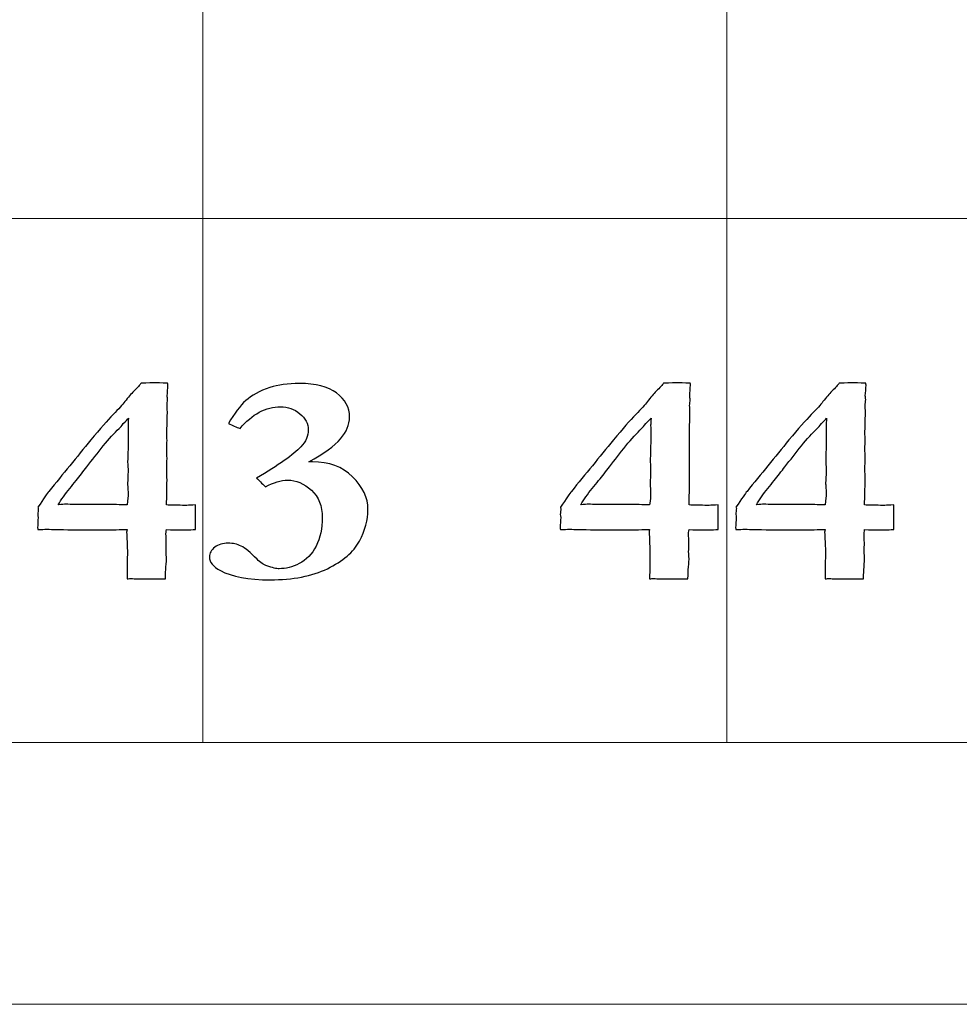
# Model space of a CAD drawing. Units: inches. Extents: x 0 to 96, y 0 to 36.
# Drawn here: x 25.3 to 26.4, y 0 to 1.1 of the extents above; entities that cross this region are included whole.
import ezdxf

# ---------------------------------------------------------------- set-up
doc = ezdxf.new("R2010")
doc.units = ezdxf.units.IN
doc.header["$MEASUREMENT"] = 0
for name, color, linetype, true_color in [('1', 7, 'CONTINUOUS', 0xffffff), ('30', 7, 'CONTINUOUS', 0xffffff), ('Top$2', 7, 'CONTINUOUS', 0xffffff)]:
    doc.layers.add(name, color=color, linetype=linetype, true_color=true_color)

# ---------------------------------------------------------------- blocks, each defined once
blk = doc.blocks.new('00217NBH')
at = {"layer": '1', "color": 9, "linetype": 'Continuous', "lineweight": 18}
for p, q in [((25.5, 0.3), (25.5, 35.7)), ((26.1, 0.3), (26.1, 35.7)), ((96, 0.9), (0.4, 0.9))]:
    blk.add_line(p, q, dxfattribs=at)
at = {"layer": '1', "color": 18, "linetype": 'Continuous', "lineweight": 18}
blk.add_line((96, 0.3), (0.4, 0.3), dxfattribs=at)
at = {"layer": '1', "color": 18, "linetype": 'Continuous', "lineweight": 25}
for points, knots in [([(25.4816, 0.5714), (25.4839, 0.5714), (25.4873, 0.5716), (25.4918, 0.5718), (25.4918, 0.5624), (25.4918, 0.5531), (25.4918, 0.5437), (25.4842, 0.5433), (25.4783, 0.5431), (25.4739, 0.5432), (25.4699, 0.5431), (25.4648, 0.5433), (25.4585, 0.5437), (25.458, 0.541), (25.4578, 0.5394), (25.4578, 0.5388), (25.458, 0.5354), (25.4581, 0.5321), (25.4582, 0.5288), (25.4582, 0.5252), (25.4581, 0.5216), (25.458, 0.5181), (25.4582, 0.5156), (25.4583, 0.5131), (25.4585, 0.5107), (25.4585, 0.5094), (25.4582, 0.506), (25.4578, 0.5006), (25.4575, 0.4976), (25.4573, 0.4931), (25.4572, 0.4871), (25.4512, 0.4871), (25.4452, 0.4872), (25.4392, 0.4873), (25.4355, 0.4873), (25.4318, 0.4873), (25.4252, 0.4873), (25.4229, 0.4873), (25.4202, 0.4875), (25.419, 0.4877), (25.4178, 0.4878), (25.4169, 0.4878), (25.4153, 0.4875), (25.4133, 0.4871), (25.4134, 0.4979), (25.4135, 0.5087), (25.4137, 0.5196), (25.4134, 0.5266), (25.4131, 0.5335), (25.4128, 0.5405), (25.4128, 0.5411), (25.4129, 0.5421), (25.4133, 0.5437), (25.4065, 0.5436), (25.3965, 0.5434), (25.3833, 0.5433), (25.3787, 0.5433), (25.3741, 0.5433), (25.3576, 0.5433), (25.3444, 0.5435), (25.3253, 0.5439), (25.3223, 0.544), (25.3188, 0.544), (25.3156, 0.5439), (25.3113, 0.5437), (25.3112, 0.5444), (25.311, 0.5451), (25.3109, 0.5458), (25.3111, 0.5497), (25.3113, 0.5535), (25.3115, 0.5574), (25.3114, 0.5586), (25.3112, 0.5598), (25.3111, 0.5611), (25.3113, 0.5634), (25.3115, 0.5656), (25.3117, 0.5679), (25.3115, 0.5684), (25.3114, 0.5688), (25.3113, 0.5693), (25.3179, 0.5792), (25.322, 0.5852), (25.3238, 0.5874), (25.3398, 0.607), (25.3558, 0.6266), (25.3718, 0.6463), (25.3826, 0.659), (25.391, 0.6687), (25.4037, 0.6819), (25.4082, 0.6869), (25.4146, 0.6952), (25.418, 0.6991), (25.4253, 0.7063), (25.4281, 0.7094), (25.4294, 0.7112), (25.4376, 0.7115), (25.4428, 0.7117), (25.4475, 0.7117), (25.4524, 0.7115), (25.4597, 0.7112), (25.4599, 0.7106), (25.46, 0.7099), (25.4601, 0.7092), (25.4598, 0.7051), (25.4595, 0.7009), (25.4593, 0.6968), (25.4594, 0.6954), (25.4596, 0.6939), (25.4597, 0.6925), (25.4595, 0.6902), (25.4593, 0.6879), (25.4591, 0.6856), (25.4592, 0.6833), (25.4594, 0.681), (25.4595, 0.6787), (25.4594, 0.6732), (25.4592, 0.6677), (25.4591, 0.6621), (25.459, 0.6598), (25.4589, 0.6574), (25.4589, 0.655), (25.4589, 0.6519), (25.459, 0.6487), (25.4591, 0.6456), (25.459, 0.6427), (25.4589, 0.6398), (25.4589, 0.6369), (25.4589, 0.6329), (25.459, 0.629), (25.4591, 0.625), (25.459, 0.6212), (25.4589, 0.6174), (25.4589, 0.6136), (25.4589, 0.6092), (25.459, 0.6048), (25.4591, 0.6004), (25.4589, 0.5909), (25.4587, 0.5814), (25.4585, 0.5718), (25.4633, 0.5718), (25.4694, 0.5717), (25.4767, 0.5714), (25.4784, 0.5714), (25.48, 0.5714), (25.4816, 0.5714)], [0, 0, 0, 0, 0.010273, 0.010273, 0.010273, 0.039003, 0.039003, 0.039003, 0.057217, 0.057217, 0.057217, 0.073027, 0.073027, 0.073027, 0.078074, 0.078074, 0.078074, 0.088342, 0.088342, 0.088342, 0.099247, 0.099247, 0.099247, 0.106829, 0.106829, 0.106829, 0.117111, 0.117111, 0.117111, 0.130981, 0.130981, 0.130981, 0.149427, 0.149427, 0.149427, 0.160735, 0.160735, 0.169636, 0.169636, 0.176822, 0.176822, 0.176822, 0.181686, 0.181686, 0.181686, 0.215986, 0.215986, 0.215986, 0.238053, 0.238053, 0.238053, 0.24147, 0.24147, 0.24147, 0.273102, 0.273102, 0.273102, 0.287675, 0.287675, 0.325183, 0.325183, 0.336945, 0.336945, 0.355624, 0.355624, 0.355624, 0.357956, 0.357956, 0.357956, 0.370387, 0.370387, 0.370387, 0.374399, 0.374399, 0.374399, 0.381783, 0.381783, 0.381783, 0.383326, 0.383326, 0.383326, 0.40699, 0.40699, 0.40699, 0.488604, 0.488604, 0.488604, 0.530226, 0.530226, 0.571643, 0.571643, 0.635251, 0.635251, 0.730231, 0.730231, 0.730231, 0.751098, 0.751098, 0.778385, 0.778385, 0.778385, 0.781171, 0.781171, 0.781171, 0.798129, 0.798129, 0.798129, 0.804059, 0.804059, 0.804059, 0.813411, 0.813411, 0.813411, 0.822825, 0.822825, 0.822825, 0.845387, 0.845387, 0.845387, 0.855133, 0.855133, 0.855133, 0.867953, 0.867953, 0.867953, 0.879748, 0.879748, 0.879748, 0.895984, 0.895984, 0.895984, 0.911452, 0.911452, 0.911452, 0.929398, 0.929398, 0.929398, 0.968368, 0.968368, 0.968368, 0.993162, 0.993162, 0.993162, 1, 1, 1, 1]), ([(25.597, 0.6003), (25.5898, 0.6003), (25.5813, 0.5977), (25.5717, 0.5925), (25.5675, 0.5968), (25.5641, 0.6001), (25.5615, 0.6026), (25.5868, 0.6173), (25.6038, 0.6293), (25.6179, 0.6445), (25.6207, 0.6509), (25.6207, 0.665), (25.6174, 0.6711), (25.6047, 0.6817), (25.5973, 0.6842), (25.5721, 0.6842), (25.5565, 0.676), (25.5426, 0.6593), (25.5382, 0.6612), (25.5338, 0.6631), (25.5294, 0.665), (25.5361, 0.6767), (25.5427, 0.6855), (25.5557, 0.6972), (25.5649, 0.7023), (25.586, 0.7094), (25.5973, 0.711), (25.6291, 0.711), (25.6432, 0.7074), (25.663, 0.6928), (25.668, 0.6836), (25.668, 0.6638), (25.6645, 0.6555), (25.6509, 0.6395), (25.6387, 0.6308), (25.6213, 0.6213), (25.6227, 0.6213), (25.6242, 0.6213), (25.6444, 0.6213), (25.6597, 0.6156), (25.6832, 0.5926), (25.6891, 0.58), (25.6891, 0.5549), (25.6858, 0.5429), (25.6726, 0.5179), (25.6604, 0.5074), (25.625, 0.4904), (25.6031, 0.4861), (25.5524, 0.4861), (25.5333, 0.4896), (25.5119, 0.5011), (25.5076, 0.5063), (25.5076, 0.5166), (25.5097, 0.5203), (25.5137, 0.5234), (25.5177, 0.5266), (25.5229, 0.5281), (25.5345, 0.5281), (25.5394, 0.527), (25.5439, 0.5247), (25.5484, 0.5225), (25.5544, 0.5175), (25.5621, 0.5097), (25.5659, 0.5057), (25.5697, 0.5031), (25.5734, 0.502), (25.5798, 0.4999), (25.5845, 0.4988), (25.5948, 0.4988), (25.6025, 0.5008), (25.6185, 0.5089), (25.6249, 0.5155), (25.6344, 0.5341), (25.6368, 0.545), (25.6368, 0.5707), (25.6327, 0.5811), (25.616, 0.5964), (25.6069, 0.6003), (25.597, 0.6003)], [0, 0, 0, 0, 0.018508, 0.018508, 0.018508, 0.028411, 0.028411, 0.028411, 0.071621, 0.071621, 0.099648, 0.099648, 0.128695, 0.128695, 0.157955, 0.157955, 0.219006, 0.219006, 0.219006, 0.232989, 0.232989, 0.232989, 0.265184, 0.265184, 0.297012, 0.297012, 0.321179, 0.321179, 0.353918, 0.353918, 0.386391, 0.386391, 0.412037, 0.412037, 0.437683, 0.437683, 0.437683, 0.441623, 0.441623, 0.491856, 0.491856, 0.542089, 0.542089, 0.584451, 0.584451, 0.626924, 0.626924, 0.669244, 0.669244, 0.710149, 0.710149, 0.736106, 0.736106, 0.754221, 0.754221, 0.754221, 0.769144, 0.769144, 0.781828, 0.781828, 0.781828, 0.803291, 0.803291, 0.803291, 0.815781, 0.815781, 0.815781, 0.828792, 0.828792, 0.8622, 0.8622, 0.895607, 0.895607, 0.928724, 0.928724, 0.964362, 0.964362, 1, 1, 1, 1]), ([(26.0798, 0.5714), (26.0821, 0.5714), (26.0855, 0.5716), (26.09, 0.5718), (26.09, 0.5624), (26.09, 0.5531), (26.09, 0.5437), (26.0824, 0.5433), (26.0765, 0.5431), (26.0721, 0.5432), (26.0681, 0.5431), (26.0629, 0.5433), (26.0567, 0.5437), (26.0562, 0.541), (26.056, 0.5394), (26.056, 0.5388), (26.0562, 0.5354), (26.0563, 0.5321), (26.0564, 0.5288), (26.0564, 0.5252), (26.0563, 0.5216), (26.0562, 0.5181), (26.0564, 0.5156), (26.0565, 0.5131), (26.0567, 0.5107), (26.0567, 0.5094), (26.0564, 0.506), (26.056, 0.5006), (26.0557, 0.4976), (26.0555, 0.4931), (26.0554, 0.4871), (26.0494, 0.4871), (26.0434, 0.4872), (26.0374, 0.4873), (26.0337, 0.4873), (26.03, 0.4873), (26.0234, 0.4873), (26.0211, 0.4873), (26.0184, 0.4875), (26.0172, 0.4877), (26.016, 0.4878), (26.0151, 0.4878), (26.0135, 0.4875), (26.0115, 0.4871), (26.0116, 0.4979), (26.0117, 0.5087), (26.0118, 0.5196), (26.0116, 0.5266), (26.0113, 0.5335), (26.011, 0.5405), (26.011, 0.5411), (26.0111, 0.5421), (26.0115, 0.5437), (26.0047, 0.5436), (25.9947, 0.5434), (25.9815, 0.5433), (25.9769, 0.5433), (25.9723, 0.5433), (25.9558, 0.5433), (25.9426, 0.5435), (25.9235, 0.5439), (25.9205, 0.544), (25.917, 0.544), (25.9138, 0.5439), (25.9095, 0.5437), (25.9094, 0.5444), (25.9092, 0.5451), (25.9091, 0.5458), (25.9093, 0.5497), (25.9095, 0.5535), (25.9097, 0.5574), (25.9096, 0.5586), (25.9094, 0.5598), (25.9092, 0.5611), (25.9095, 0.5634), (25.9097, 0.5656), (25.9099, 0.5679), (25.9097, 0.5684), (25.9096, 0.5688), (25.9095, 0.5693), (25.9161, 0.5792), (25.9202, 0.5852), (25.922, 0.5874), (25.938, 0.607), (25.954, 0.6266), (25.97, 0.6463), (25.9808, 0.659), (25.9892, 0.6687), (26.0019, 0.6819), (26.0064, 0.6869), (26.0128, 0.6952), (26.0162, 0.6991), (26.0235, 0.7063), (26.0263, 0.7094), (26.0275, 0.7112), (26.0358, 0.7115), (26.041, 0.7117), (26.0457, 0.7117), (26.0506, 0.7115), (26.0579, 0.7112), (26.0581, 0.7106), (26.0582, 0.7099), (26.0583, 0.7092), (26.058, 0.7051), (26.0577, 0.7009), (26.0575, 0.6968), (26.0576, 0.6954), (26.0578, 0.6939), (26.0579, 0.6925), (26.0577, 0.6902), (26.0575, 0.6879), (26.0573, 0.6856), (26.0574, 0.6833), (26.0576, 0.681), (26.0577, 0.6787), (26.0576, 0.6732), (26.0574, 0.6677), (26.0573, 0.6621), (26.0572, 0.6598), (26.0571, 0.6574), (26.0571, 0.655), (26.0571, 0.6519), (26.0572, 0.6487), (26.0573, 0.6456), (26.0572, 0.6427), (26.0571, 0.6398), (26.0571, 0.6369), (26.0571, 0.6329), (26.0572, 0.629), (26.0573, 0.625), (26.0572, 0.6212), (26.0571, 0.6174), (26.0571, 0.6136), (26.0571, 0.6092), (26.0572, 0.6048), (26.0573, 0.6004), (26.0571, 0.5909), (26.0569, 0.5814), (26.0567, 0.5718), (26.0615, 0.5718), (26.0676, 0.5717), (26.0749, 0.5714), (26.0766, 0.5714), (26.0782, 0.5714), (26.0798, 0.5714)], [0, 0, 0, 0, 0.010273, 0.010273, 0.010273, 0.039003, 0.039003, 0.039003, 0.057217, 0.057217, 0.057217, 0.073027, 0.073027, 0.073027, 0.078074, 0.078074, 0.078074, 0.088342, 0.088342, 0.088342, 0.099247, 0.099247, 0.099247, 0.106829, 0.106829, 0.106829, 0.117111, 0.117111, 0.117111, 0.130981, 0.130981, 0.130981, 0.149427, 0.149427, 0.149427, 0.160735, 0.160735, 0.169636, 0.169636, 0.176822, 0.176822, 0.176822, 0.181686, 0.181686, 0.181686, 0.215986, 0.215986, 0.215986, 0.238053, 0.238053, 0.238053, 0.24147, 0.24147, 0.24147, 0.273102, 0.273102, 0.273102, 0.287675, 0.287675, 0.325183, 0.325183, 0.336945, 0.336945, 0.355624, 0.355624, 0.355624, 0.357956, 0.357956, 0.357956, 0.370387, 0.370387, 0.370387, 0.374399, 0.374399, 0.374399, 0.381783, 0.381783, 0.381783, 0.383326, 0.383326, 0.383326, 0.40699, 0.40699, 0.40699, 0.488604, 0.488604, 0.488604, 0.530226, 0.530226, 0.571643, 0.571643, 0.635251, 0.635251, 0.730231, 0.730231, 0.730231, 0.751098, 0.751098, 0.778385, 0.778385, 0.778385, 0.781171, 0.781171, 0.781171, 0.798129, 0.798129, 0.798129, 0.804059, 0.804059, 0.804059, 0.813411, 0.813411, 0.813411, 0.822825, 0.822825, 0.822825, 0.845387, 0.845387, 0.845387, 0.855133, 0.855133, 0.855133, 0.867953, 0.867953, 0.867953, 0.879748, 0.879748, 0.879748, 0.895984, 0.895984, 0.895984, 0.911452, 0.911452, 0.911452, 0.929398, 0.929398, 0.929398, 0.968368, 0.968368, 0.968368, 0.993162, 0.993162, 0.993162, 1, 1, 1, 1]), ([(26.2807, 0.5714), (26.2831, 0.5714), (26.2864, 0.5716), (26.2909, 0.5718), (26.2909, 0.5624), (26.2909, 0.5531), (26.2909, 0.5437), (26.2834, 0.5433), (26.2774, 0.5431), (26.2731, 0.5432), (26.269, 0.5431), (26.2639, 0.5433), (26.2576, 0.5437), (26.2572, 0.541), (26.257, 0.5394), (26.257, 0.5388), (26.2571, 0.5354), (26.2573, 0.5321), (26.2574, 0.5288), (26.2573, 0.5252), (26.2572, 0.5216), (26.2572, 0.5181), (26.2573, 0.5156), (26.2575, 0.5131), (26.2576, 0.5107), (26.2576, 0.5094), (26.2574, 0.506), (26.257, 0.5006), (26.2567, 0.4976), (26.2565, 0.4931), (26.2564, 0.4871), (26.2504, 0.4871), (26.2443, 0.4872), (26.2383, 0.4873), (26.2346, 0.4873), (26.2309, 0.4873), (26.2243, 0.4873), (26.2221, 0.4873), (26.2194, 0.4875), (26.2182, 0.4877), (26.217, 0.4878), (26.216, 0.4878), (26.2145, 0.4875), (26.2124, 0.4871), (26.2125, 0.4979), (26.2127, 0.5087), (26.2128, 0.5196), (26.2125, 0.5266), (26.2122, 0.5335), (26.2119, 0.5405), (26.2119, 0.5411), (26.2121, 0.5421), (26.2124, 0.5437), (26.2057, 0.5436), (26.1957, 0.5434), (26.1824, 0.5433), (26.1778, 0.5433), (26.1732, 0.5433), (26.1568, 0.5433), (26.1436, 0.5435), (26.1245, 0.5439), (26.1214, 0.544), (26.118, 0.544), (26.1148, 0.5439), (26.1104, 0.5437), (26.1103, 0.5444), (26.1102, 0.5451), (26.11, 0.5458), (26.1103, 0.5497), (26.1105, 0.5535), (26.1107, 0.5574), (26.1105, 0.5586), (26.1104, 0.5598), (26.1102, 0.5611), (26.1104, 0.5634), (26.1106, 0.5656), (26.1108, 0.5679), (26.1107, 0.5684), (26.1106, 0.5688), (26.1104, 0.5693), (26.117, 0.5792), (26.1212, 0.5852), (26.123, 0.5874), (26.139, 0.607), (26.155, 0.6266), (26.171, 0.6463), (26.1817, 0.659), (26.1902, 0.6687), (26.2029, 0.6819), (26.2074, 0.6869), (26.2138, 0.6952), (26.2172, 0.6991), (26.2244, 0.7063), (26.2272, 0.7094), (26.2285, 0.7112), (26.2367, 0.7115), (26.2419, 0.7117), (26.2466, 0.7117), (26.2516, 0.7115), (26.2589, 0.7112), (26.259, 0.7106), (26.2591, 0.7099), (26.2593, 0.7092), (26.259, 0.7051), (26.2587, 0.7009), (26.2584, 0.6968), (26.2586, 0.6954), (26.2587, 0.6939), (26.2589, 0.6925), (26.2587, 0.6902), (26.2585, 0.6879), (26.2583, 0.6856), (26.2584, 0.6833), (26.2585, 0.681), (26.2586, 0.6787), (26.2585, 0.6732), (26.2584, 0.6677), (26.2583, 0.6621), (26.2582, 0.6598), (26.2581, 0.6574), (26.258, 0.655), (26.2581, 0.6519), (26.2582, 0.6487), (26.2583, 0.6456), (26.2582, 0.6427), (26.2581, 0.6398), (26.258, 0.6369), (26.2581, 0.6329), (26.2582, 0.629), (26.2583, 0.625), (26.2582, 0.6212), (26.2581, 0.6174), (26.258, 0.6136), (26.2581, 0.6092), (26.2582, 0.6048), (26.2583, 0.6004), (26.258, 0.5909), (26.2578, 0.5814), (26.2576, 0.5718), (26.2625, 0.5718), (26.2685, 0.5717), (26.2758, 0.5714), (26.2775, 0.5714), (26.2792, 0.5714), (26.2807, 0.5714)], [0, 0, 0, 0, 0.010273, 0.010273, 0.010273, 0.039003, 0.039003, 0.039003, 0.057217, 0.057217, 0.057217, 0.073027, 0.073027, 0.073027, 0.078074, 0.078074, 0.078074, 0.088342, 0.088342, 0.088342, 0.099247, 0.099247, 0.099247, 0.106829, 0.106829, 0.106829, 0.117111, 0.117111, 0.117111, 0.130981, 0.130981, 0.130981, 0.149427, 0.149427, 0.149427, 0.160735, 0.160735, 0.169636, 0.169636, 0.176822, 0.176822, 0.176822, 0.181686, 0.181686, 0.181686, 0.215986, 0.215986, 0.215986, 0.238053, 0.238053, 0.238053, 0.24147, 0.24147, 0.24147, 0.273102, 0.273102, 0.273102, 0.287675, 0.287675, 0.325183, 0.325183, 0.336945, 0.336945, 0.355624, 0.355624, 0.355624, 0.357956, 0.357956, 0.357956, 0.370387, 0.370387, 0.370387, 0.374399, 0.374399, 0.374399, 0.381783, 0.381783, 0.381783, 0.383326, 0.383326, 0.383326, 0.40699, 0.40699, 0.40699, 0.488604, 0.488604, 0.488604, 0.530226, 0.530226, 0.571643, 0.571643, 0.635251, 0.635251, 0.730231, 0.730231, 0.730231, 0.751098, 0.751098, 0.778385, 0.778385, 0.778385, 0.781171, 0.781171, 0.781171, 0.798129, 0.798129, 0.798129, 0.804059, 0.804059, 0.804059, 0.813411, 0.813411, 0.813411, 0.822825, 0.822825, 0.822825, 0.845387, 0.845387, 0.845387, 0.855133, 0.855133, 0.855133, 0.867953, 0.867953, 0.867953, 0.879748, 0.879748, 0.879748, 0.895984, 0.895984, 0.895984, 0.911452, 0.911452, 0.911452, 0.929398, 0.929398, 0.929398, 0.968368, 0.968368, 0.968368, 0.993162, 0.993162, 0.993162, 1, 1, 1, 1]), ([(25.4013, 0.5722), (25.4053, 0.5721), (25.4093, 0.5721), (25.4133, 0.5721), (25.414, 0.5777), (25.4145, 0.5819), (25.4145, 0.5858), (25.4144, 0.5879), (25.4142, 0.591), (25.414, 0.594), (25.4139, 0.596), (25.4139, 0.5969), (25.4141, 0.6013), (25.4143, 0.6056), (25.4145, 0.6099), (25.4144, 0.6137), (25.4142, 0.6174), (25.414, 0.6212), (25.4143, 0.6308), (25.4145, 0.6404), (25.4147, 0.6501), (25.4146, 0.6545), (25.4146, 0.6589), (25.4145, 0.6633), (25.4145, 0.6645), (25.4146, 0.6671), (25.4149, 0.6712), (25.4138, 0.6699), (25.4118, 0.6679), (25.409, 0.6652), (25.4071, 0.6626), (25.4055, 0.6607), (25.4042, 0.6595), (25.3988, 0.6541), (25.3927, 0.6475), (25.386, 0.6395), (25.3797, 0.6315), (25.3735, 0.6235), (25.3672, 0.6154), (25.3654, 0.6132), (25.3633, 0.6106), (25.3611, 0.6076), (25.3574, 0.6027), (25.3528, 0.597), (25.3424, 0.5843), (25.338, 0.5782), (25.3345, 0.5721), (25.3387, 0.5724), (25.3416, 0.5726), (25.3431, 0.5726), (25.3464, 0.5726), (25.3498, 0.5725), (25.3531, 0.5724), (25.3598, 0.5724), (25.3665, 0.5724), (25.3732, 0.5724), (25.3826, 0.5723), (25.392, 0.5722), (25.4013, 0.5722)], [0, 0, 0, 0, 0.040811, 0.040811, 0.040811, 0.083995, 0.083995, 0.101269, 0.101269, 0.101269, 0.120879, 0.120879, 0.120879, 0.163593, 0.163593, 0.163593, 0.200518, 0.200518, 0.200518, 0.295554, 0.295554, 0.295554, 0.339045, 0.339045, 0.339045, 0.364845, 0.364845, 0.364845, 0.392519, 0.392519, 0.392519, 0.416857, 0.416857, 0.416857, 0.505607, 0.505607, 0.505607, 0.606056, 0.606056, 0.606056, 0.638582, 0.638582, 0.638582, 0.709571, 0.709571, 0.781412, 0.781412, 0.781412, 0.809454, 0.809454, 0.809454, 0.842328, 0.842328, 0.842328, 0.908065, 0.908065, 0.908065, 1, 1, 1, 1]), ([(25.9995, 0.5722), (26.0035, 0.5721), (26.0075, 0.5721), (26.0115, 0.5721), (26.0122, 0.5777), (26.0127, 0.5819), (26.0127, 0.5858), (26.0126, 0.5879), (26.0124, 0.591), (26.0122, 0.594), (26.0121, 0.596), (26.0121, 0.5969), (26.0123, 0.6013), (26.0125, 0.6056), (26.0127, 0.6099), (26.0126, 0.6137), (26.0124, 0.6174), (26.0122, 0.6212), (26.0124, 0.6308), (26.0127, 0.6404), (26.0129, 0.6501), (26.0128, 0.6545), (26.0128, 0.6589), (26.0127, 0.6633), (26.0127, 0.6645), (26.0128, 0.6671), (26.0131, 0.6712), (26.012, 0.6699), (26.01, 0.6679), (26.0072, 0.6652), (26.0053, 0.6626), (26.0037, 0.6607), (26.0024, 0.6595), (25.997, 0.6541), (25.9909, 0.6475), (25.9842, 0.6395), (25.9779, 0.6315), (25.9717, 0.6235), (25.9654, 0.6154), (25.9636, 0.6132), (25.9615, 0.6106), (25.9593, 0.6076), (25.9556, 0.6027), (25.951, 0.597), (25.9406, 0.5843), (25.9362, 0.5782), (25.9327, 0.5721), (25.9369, 0.5724), (25.9398, 0.5726), (25.9413, 0.5726), (25.9446, 0.5726), (25.948, 0.5725), (25.9513, 0.5724), (25.958, 0.5724), (25.9647, 0.5724), (25.9714, 0.5724), (25.9808, 0.5723), (25.9902, 0.5722), (25.9995, 0.5722)], [0, 0, 0, 0, 0.040811, 0.040811, 0.040811, 0.083995, 0.083995, 0.101269, 0.101269, 0.101269, 0.120879, 0.120879, 0.120879, 0.163593, 0.163593, 0.163593, 0.200518, 0.200518, 0.200518, 0.295554, 0.295554, 0.295554, 0.339045, 0.339045, 0.339045, 0.364845, 0.364845, 0.364845, 0.392519, 0.392519, 0.392519, 0.416857, 0.416857, 0.416857, 0.505607, 0.505607, 0.505607, 0.606056, 0.606056, 0.606056, 0.638582, 0.638582, 0.638582, 0.709571, 0.709571, 0.781412, 0.781412, 0.781412, 0.809454, 0.809454, 0.809454, 0.842328, 0.842328, 0.842328, 0.908065, 0.908065, 0.908065, 1, 1, 1, 1]), ([(26.2005, 0.5722), (26.2045, 0.5721), (26.2084, 0.5721), (26.2124, 0.5721), (26.2132, 0.5777), (26.2137, 0.5819), (26.2137, 0.5858), (26.2135, 0.5879), (26.2134, 0.591), (26.2131, 0.594), (26.213, 0.596), (26.213, 0.5969), (26.2132, 0.6013), (26.2135, 0.6056), (26.2137, 0.6099), (26.2135, 0.6137), (26.2134, 0.6174), (26.2132, 0.6212), (26.2134, 0.6308), (26.2136, 0.6404), (26.2138, 0.6501), (26.2138, 0.6545), (26.2137, 0.6589), (26.2137, 0.6633), (26.2137, 0.6645), (26.2137, 0.6671), (26.2141, 0.6712), (26.213, 0.6699), (26.211, 0.6679), (26.2082, 0.6652), (26.2062, 0.6626), (26.2046, 0.6607), (26.2034, 0.6595), (26.198, 0.6541), (26.1918, 0.6475), (26.1852, 0.6395), (26.1789, 0.6315), (26.1726, 0.6235), (26.1663, 0.6154), (26.1645, 0.6132), (26.1625, 0.6106), (26.1603, 0.6076), (26.1565, 0.6027), (26.152, 0.597), (26.1415, 0.5843), (26.1371, 0.5782), (26.1337, 0.5721), (26.1378, 0.5724), (26.1407, 0.5726), (26.1422, 0.5726), (26.1456, 0.5726), (26.1489, 0.5725), (26.1523, 0.5724), (26.159, 0.5724), (26.1657, 0.5724), (26.1724, 0.5724), (26.1817, 0.5723), (26.1911, 0.5722), (26.2005, 0.5722)], [0, 0, 0, 0, 0.040811, 0.040811, 0.040811, 0.083995, 0.083995, 0.101269, 0.101269, 0.101269, 0.120879, 0.120879, 0.120879, 0.163593, 0.163593, 0.163593, 0.200518, 0.200518, 0.200518, 0.295554, 0.295554, 0.295554, 0.339045, 0.339045, 0.339045, 0.364845, 0.364845, 0.364845, 0.392519, 0.392519, 0.392519, 0.416857, 0.416857, 0.416857, 0.505607, 0.505607, 0.505607, 0.606056, 0.606056, 0.606056, 0.638582, 0.638582, 0.638582, 0.709571, 0.709571, 0.781412, 0.781412, 0.781412, 0.809454, 0.809454, 0.809454, 0.842328, 0.842328, 0.842328, 0.908065, 0.908065, 0.908065, 1, 1, 1, 1])]:
    blk.add_open_spline(points, degree=3, knots=knots, dxfattribs=at)
at = {"layer": '30', "color": 9, "linetype": 'Continuous', "lineweight": 18}
for p, q in [((59.7, 0.3), (0.3, 0.3)), ((0, 0), (60, 0))]:
    blk.add_line(p, q, dxfattribs=at)

msp = doc.modelspace()

# ---------------------------------------------------------------- linework, layer by layer
at = {"layer": 'Top$2', "color": 9, "linetype": 'Continuous', "lineweight": 18}
for p, q in [((25.5, 0.3), (25.5, 35.7)), ((26.1, 0.3), (26.1, 35.7)), ((96, 0.9), (0.4, 0.9))]:
    msp.add_line(p, q, dxfattribs=at)
at = {"layer": 'Top$2', "color": 18, "linetype": 'Continuous', "lineweight": 18}
msp.add_line((96, 0.3), (0.4, 0.3), dxfattribs=at)
at = {"layer": 'Top$2', "color": 18, "linetype": 'Continuous', "lineweight": 25}
for points, knots in [([(25.4816, 0.5714), (25.4839, 0.5714), (25.4873, 0.5716), (25.4918, 0.5718), (25.4918, 0.5624), (25.4918, 0.5531), (25.4918, 0.5437), (25.4842, 0.5433), (25.4783, 0.5431), (25.4739, 0.5432), (25.4699, 0.5431), (25.4648, 0.5433), (25.4585, 0.5437), (25.458, 0.541), (25.4578, 0.5394), (25.4578, 0.5388), (25.458, 0.5354), (25.4581, 0.5321), (25.4582, 0.5288), (25.4582, 0.5252), (25.4581, 0.5216), (25.458, 0.5181), (25.4582, 0.5156), (25.4583, 0.5131), (25.4585, 0.5107), (25.4585, 0.5094), (25.4582, 0.506), (25.4578, 0.5006), (25.4575, 0.4976), (25.4573, 0.4931), (25.4572, 0.4871), (25.4512, 0.4871), (25.4452, 0.4872), (25.4392, 0.4873), (25.4355, 0.4873), (25.4318, 0.4873), (25.4252, 0.4873), (25.4229, 0.4873), (25.4202, 0.4875), (25.419, 0.4877), (25.4178, 0.4878), (25.4169, 0.4878), (25.4153, 0.4875), (25.4133, 0.4871), (25.4134, 0.4979), (25.4135, 0.5087), (25.4137, 0.5196), (25.4134, 0.5266), (25.4131, 0.5335), (25.4128, 0.5405), (25.4128, 0.5411), (25.4129, 0.5421), (25.4133, 0.5437), (25.4065, 0.5436), (25.3965, 0.5434), (25.3833, 0.5433), (25.3787, 0.5433), (25.3741, 0.5433), (25.3576, 0.5433), (25.3444, 0.5435), (25.3253, 0.5439), (25.3223, 0.544), (25.3188, 0.544), (25.3156, 0.5439), (25.3113, 0.5437), (25.3112, 0.5444), (25.311, 0.5451), (25.3109, 0.5458), (25.3111, 0.5497), (25.3113, 0.5535), (25.3115, 0.5574), (25.3114, 0.5586), (25.3112, 0.5598), (25.3111, 0.5611), (25.3113, 0.5634), (25.3115, 0.5656), (25.3117, 0.5679), (25.3115, 0.5684), (25.3114, 0.5688), (25.3113, 0.5693), (25.3179, 0.5792), (25.322, 0.5852), (25.3238, 0.5874), (25.3398, 0.607), (25.3558, 0.6266), (25.3718, 0.6463), (25.3826, 0.659), (25.391, 0.6687), (25.4037, 0.6819), (25.4082, 0.6869), (25.4146, 0.6952), (25.418, 0.6991), (25.4253, 0.7063), (25.4281, 0.7094), (25.4294, 0.7112), (25.4376, 0.7115), (25.4428, 0.7117), (25.4475, 0.7117), (25.4524, 0.7115), (25.4597, 0.7112), (25.4599, 0.7106), (25.46, 0.7099), (25.4601, 0.7092), (25.4598, 0.7051), (25.4595, 0.7009), (25.4593, 0.6968), (25.4594, 0.6954), (25.4596, 0.6939), (25.4597, 0.6925), (25.4595, 0.6902), (25.4593, 0.6879), (25.4591, 0.6856), (25.4592, 0.6833), (25.4594, 0.681), (25.4595, 0.6787), (25.4594, 0.6732), (25.4592, 0.6677), (25.4591, 0.6621), (25.459, 0.6598), (25.4589, 0.6574), (25.4589, 0.655), (25.4589, 0.6519), (25.459, 0.6487), (25.4591, 0.6456), (25.459, 0.6427), (25.4589, 0.6398), (25.4589, 0.6369), (25.4589, 0.6329), (25.459, 0.629), (25.4591, 0.625), (25.459, 0.6212), (25.4589, 0.6174), (25.4589, 0.6136), (25.4589, 0.6092), (25.459, 0.6048), (25.4591, 0.6004), (25.4589, 0.5909), (25.4587, 0.5814), (25.4585, 0.5718), (25.4633, 0.5718), (25.4694, 0.5717), (25.4767, 0.5714), (25.4784, 0.5714), (25.48, 0.5714), (25.4816, 0.5714)], [0, 0, 0, 0, 0.010273, 0.010273, 0.010273, 0.039003, 0.039003, 0.039003, 0.057217, 0.057217, 0.057217, 0.073027, 0.073027, 0.073027, 0.078074, 0.078074, 0.078074, 0.088342, 0.088342, 0.088342, 0.099247, 0.099247, 0.099247, 0.106829, 0.106829, 0.106829, 0.117111, 0.117111, 0.117111, 0.130981, 0.130981, 0.130981, 0.149427, 0.149427, 0.149427, 0.160735, 0.160735, 0.169636, 0.169636, 0.176822, 0.176822, 0.176822, 0.181686, 0.181686, 0.181686, 0.215986, 0.215986, 0.215986, 0.238053, 0.238053, 0.238053, 0.24147, 0.24147, 0.24147, 0.273102, 0.273102, 0.273102, 0.287675, 0.287675, 0.325183, 0.325183, 0.336945, 0.336945, 0.355624, 0.355624, 0.355624, 0.357956, 0.357956, 0.357956, 0.370387, 0.370387, 0.370387, 0.374399, 0.374399, 0.374399, 0.381783, 0.381783, 0.381783, 0.383326, 0.383326, 0.383326, 0.40699, 0.40699, 0.40699, 0.488604, 0.488604, 0.488604, 0.530226, 0.530226, 0.571643, 0.571643, 0.635251, 0.635251, 0.730231, 0.730231, 0.730231, 0.751098, 0.751098, 0.778385, 0.778385, 0.778385, 0.781171, 0.781171, 0.781171, 0.798129, 0.798129, 0.798129, 0.804059, 0.804059, 0.804059, 0.813411, 0.813411, 0.813411, 0.822825, 0.822825, 0.822825, 0.845387, 0.845387, 0.845387, 0.855133, 0.855133, 0.855133, 0.867953, 0.867953, 0.867953, 0.879748, 0.879748, 0.879748, 0.895984, 0.895984, 0.895984, 0.911452, 0.911452, 0.911452, 0.929398, 0.929398, 0.929398, 0.968368, 0.968368, 0.968368, 0.993162, 0.993162, 0.993162, 1, 1, 1, 1]), ([(25.597, 0.6003), (25.5898, 0.6003), (25.5813, 0.5977), (25.5717, 0.5925), (25.5675, 0.5968), (25.5641, 0.6001), (25.5615, 0.6026), (25.5868, 0.6173), (25.6038, 0.6293), (25.6179, 0.6445), (25.6207, 0.6509), (25.6207, 0.665), (25.6174, 0.6711), (25.6047, 0.6817), (25.5973, 0.6842), (25.5721, 0.6842), (25.5565, 0.676), (25.5426, 0.6593), (25.5382, 0.6612), (25.5338, 0.6631), (25.5294, 0.665), (25.5361, 0.6767), (25.5427, 0.6855), (25.5557, 0.6972), (25.5649, 0.7023), (25.586, 0.7094), (25.5973, 0.711), (25.6291, 0.711), (25.6432, 0.7074), (25.663, 0.6928), (25.668, 0.6836), (25.668, 0.6638), (25.6645, 0.6555), (25.6509, 0.6395), (25.6387, 0.6308), (25.6213, 0.6213), (25.6227, 0.6213), (25.6242, 0.6213), (25.6444, 0.6213), (25.6597, 0.6156), (25.6832, 0.5926), (25.6891, 0.58), (25.6891, 0.5549), (25.6858, 0.5429), (25.6726, 0.5179), (25.6604, 0.5074), (25.625, 0.4904), (25.6031, 0.4861), (25.5524, 0.4861), (25.5333, 0.4896), (25.5119, 0.5011), (25.5076, 0.5063), (25.5076, 0.5166), (25.5097, 0.5203), (25.5137, 0.5234), (25.5177, 0.5266), (25.5229, 0.5281), (25.5345, 0.5281), (25.5394, 0.527), (25.5439, 0.5247), (25.5484, 0.5225), (25.5544, 0.5175), (25.5621, 0.5097), (25.5659, 0.5057), (25.5697, 0.5031), (25.5734, 0.502), (25.5798, 0.4999), (25.5845, 0.4988), (25.5948, 0.4988), (25.6025, 0.5008), (25.6185, 0.5089), (25.6249, 0.5155), (25.6344, 0.5341), (25.6368, 0.545), (25.6368, 0.5707), (25.6327, 0.5811), (25.616, 0.5964), (25.6069, 0.6003), (25.597, 0.6003)], [0, 0, 0, 0, 0.018508, 0.018508, 0.018508, 0.028411, 0.028411, 0.028411, 0.071621, 0.071621, 0.099648, 0.099648, 0.128695, 0.128695, 0.157955, 0.157955, 0.219006, 0.219006, 0.219006, 0.232989, 0.232989, 0.232989, 0.265184, 0.265184, 0.297012, 0.297012, 0.321179, 0.321179, 0.353918, 0.353918, 0.386391, 0.386391, 0.412037, 0.412037, 0.437683, 0.437683, 0.437683, 0.441623, 0.441623, 0.491856, 0.491856, 0.542089, 0.542089, 0.584451, 0.584451, 0.626924, 0.626924, 0.669244, 0.669244, 0.710149, 0.710149, 0.736106, 0.736106, 0.754221, 0.754221, 0.754221, 0.769144, 0.769144, 0.781828, 0.781828, 0.781828, 0.803291, 0.803291, 0.803291, 0.815781, 0.815781, 0.815781, 0.828792, 0.828792, 0.8622, 0.8622, 0.895607, 0.895607, 0.928724, 0.928724, 0.964362, 0.964362, 1, 1, 1, 1]), ([(26.0798, 0.5714), (26.0821, 0.5714), (26.0855, 0.5716), (26.09, 0.5718), (26.09, 0.5624), (26.09, 0.5531), (26.09, 0.5437), (26.0824, 0.5433), (26.0765, 0.5431), (26.0721, 0.5432), (26.0681, 0.5431), (26.0629, 0.5433), (26.0567, 0.5437), (26.0562, 0.541), (26.056, 0.5394), (26.056, 0.5388), (26.0562, 0.5354), (26.0563, 0.5321), (26.0564, 0.5288), (26.0564, 0.5252), (26.0563, 0.5216), (26.0562, 0.5181), (26.0564, 0.5156), (26.0565, 0.5131), (26.0567, 0.5107), (26.0567, 0.5094), (26.0564, 0.506), (26.056, 0.5006), (26.0557, 0.4976), (26.0555, 0.4931), (26.0554, 0.4871), (26.0494, 0.4871), (26.0434, 0.4872), (26.0374, 0.4873), (26.0337, 0.4873), (26.03, 0.4873), (26.0234, 0.4873), (26.0211, 0.4873), (26.0184, 0.4875), (26.0172, 0.4877), (26.016, 0.4878), (26.0151, 0.4878), (26.0135, 0.4875), (26.0115, 0.4871), (26.0116, 0.4979), (26.0117, 0.5087), (26.0118, 0.5196), (26.0116, 0.5266), (26.0113, 0.5335), (26.011, 0.5405), (26.011, 0.5411), (26.0111, 0.5421), (26.0115, 0.5437), (26.0047, 0.5436), (25.9947, 0.5434), (25.9815, 0.5433), (25.9769, 0.5433), (25.9723, 0.5433), (25.9558, 0.5433), (25.9426, 0.5435), (25.9235, 0.5439), (25.9205, 0.544), (25.917, 0.544), (25.9138, 0.5439), (25.9095, 0.5437), (25.9094, 0.5444), (25.9092, 0.5451), (25.9091, 0.5458), (25.9093, 0.5497), (25.9095, 0.5535), (25.9097, 0.5574), (25.9096, 0.5586), (25.9094, 0.5598), (25.9092, 0.5611), (25.9095, 0.5634), (25.9097, 0.5656), (25.9099, 0.5679), (25.9097, 0.5684), (25.9096, 0.5688), (25.9095, 0.5693), (25.9161, 0.5792), (25.9202, 0.5852), (25.922, 0.5874), (25.938, 0.607), (25.954, 0.6266), (25.97, 0.6463), (25.9808, 0.659), (25.9892, 0.6687), (26.0019, 0.6819), (26.0064, 0.6869), (26.0128, 0.6952), (26.0162, 0.6991), (26.0235, 0.7063), (26.0263, 0.7094), (26.0275, 0.7112), (26.0358, 0.7115), (26.041, 0.7117), (26.0457, 0.7117), (26.0506, 0.7115), (26.0579, 0.7112), (26.0581, 0.7106), (26.0582, 0.7099), (26.0583, 0.7092), (26.058, 0.7051), (26.0577, 0.7009), (26.0575, 0.6968), (26.0576, 0.6954), (26.0578, 0.6939), (26.0579, 0.6925), (26.0577, 0.6902), (26.0575, 0.6879), (26.0573, 0.6856), (26.0574, 0.6833), (26.0576, 0.681), (26.0577, 0.6787), (26.0576, 0.6732), (26.0574, 0.6677), (26.0573, 0.6621), (26.0572, 0.6598), (26.0571, 0.6574), (26.0571, 0.655), (26.0571, 0.6519), (26.0572, 0.6487), (26.0573, 0.6456), (26.0572, 0.6427), (26.0571, 0.6398), (26.0571, 0.6369), (26.0571, 0.6329), (26.0572, 0.629), (26.0573, 0.625), (26.0572, 0.6212), (26.0571, 0.6174), (26.0571, 0.6136), (26.0571, 0.6092), (26.0572, 0.6048), (26.0573, 0.6004), (26.0571, 0.5909), (26.0569, 0.5814), (26.0567, 0.5718), (26.0615, 0.5718), (26.0676, 0.5717), (26.0749, 0.5714), (26.0766, 0.5714), (26.0782, 0.5714), (26.0798, 0.5714)], [0, 0, 0, 0, 0.010273, 0.010273, 0.010273, 0.039003, 0.039003, 0.039003, 0.057217, 0.057217, 0.057217, 0.073027, 0.073027, 0.073027, 0.078074, 0.078074, 0.078074, 0.088342, 0.088342, 0.088342, 0.099247, 0.099247, 0.099247, 0.106829, 0.106829, 0.106829, 0.117111, 0.117111, 0.117111, 0.130981, 0.130981, 0.130981, 0.149427, 0.149427, 0.149427, 0.160735, 0.160735, 0.169636, 0.169636, 0.176822, 0.176822, 0.176822, 0.181686, 0.181686, 0.181686, 0.215986, 0.215986, 0.215986, 0.238053, 0.238053, 0.238053, 0.24147, 0.24147, 0.24147, 0.273102, 0.273102, 0.273102, 0.287675, 0.287675, 0.325183, 0.325183, 0.336945, 0.336945, 0.355624, 0.355624, 0.355624, 0.357956, 0.357956, 0.357956, 0.370387, 0.370387, 0.370387, 0.374399, 0.374399, 0.374399, 0.381783, 0.381783, 0.381783, 0.383326, 0.383326, 0.383326, 0.40699, 0.40699, 0.40699, 0.488604, 0.488604, 0.488604, 0.530226, 0.530226, 0.571643, 0.571643, 0.635251, 0.635251, 0.730231, 0.730231, 0.730231, 0.751098, 0.751098, 0.778385, 0.778385, 0.778385, 0.781171, 0.781171, 0.781171, 0.798129, 0.798129, 0.798129, 0.804059, 0.804059, 0.804059, 0.813411, 0.813411, 0.813411, 0.822825, 0.822825, 0.822825, 0.845387, 0.845387, 0.845387, 0.855133, 0.855133, 0.855133, 0.867953, 0.867953, 0.867953, 0.879748, 0.879748, 0.879748, 0.895984, 0.895984, 0.895984, 0.911452, 0.911452, 0.911452, 0.929398, 0.929398, 0.929398, 0.968368, 0.968368, 0.968368, 0.993162, 0.993162, 0.993162, 1, 1, 1, 1]), ([(26.2807, 0.5714), (26.2831, 0.5714), (26.2864, 0.5716), (26.2909, 0.5718), (26.2909, 0.5624), (26.2909, 0.5531), (26.2909, 0.5437), (26.2834, 0.5433), (26.2774, 0.5431), (26.2731, 0.5432), (26.269, 0.5431), (26.2639, 0.5433), (26.2576, 0.5437), (26.2572, 0.541), (26.257, 0.5394), (26.257, 0.5388), (26.2571, 0.5354), (26.2573, 0.5321), (26.2574, 0.5288), (26.2573, 0.5252), (26.2572, 0.5216), (26.2572, 0.5181), (26.2573, 0.5156), (26.2575, 0.5131), (26.2576, 0.5107), (26.2576, 0.5094), (26.2574, 0.506), (26.257, 0.5006), (26.2567, 0.4976), (26.2565, 0.4931), (26.2564, 0.4871), (26.2504, 0.4871), (26.2443, 0.4872), (26.2383, 0.4873), (26.2346, 0.4873), (26.2309, 0.4873), (26.2243, 0.4873), (26.2221, 0.4873), (26.2194, 0.4875), (26.2182, 0.4877), (26.217, 0.4878), (26.216, 0.4878), (26.2145, 0.4875), (26.2124, 0.4871), (26.2125, 0.4979), (26.2127, 0.5087), (26.2128, 0.5196), (26.2125, 0.5266), (26.2122, 0.5335), (26.2119, 0.5405), (26.2119, 0.5411), (26.2121, 0.5421), (26.2124, 0.5437), (26.2057, 0.5436), (26.1957, 0.5434), (26.1824, 0.5433), (26.1778, 0.5433), (26.1732, 0.5433), (26.1568, 0.5433), (26.1436, 0.5435), (26.1245, 0.5439), (26.1214, 0.544), (26.118, 0.544), (26.1148, 0.5439), (26.1104, 0.5437), (26.1103, 0.5444), (26.1102, 0.5451), (26.11, 0.5458), (26.1103, 0.5497), (26.1105, 0.5535), (26.1107, 0.5574), (26.1105, 0.5586), (26.1104, 0.5598), (26.1102, 0.5611), (26.1104, 0.5634), (26.1106, 0.5656), (26.1108, 0.5679), (26.1107, 0.5684), (26.1106, 0.5688), (26.1104, 0.5693), (26.117, 0.5792), (26.1212, 0.5852), (26.123, 0.5874), (26.139, 0.607), (26.155, 0.6266), (26.171, 0.6463), (26.1817, 0.659), (26.1902, 0.6687), (26.2029, 0.6819), (26.2074, 0.6869), (26.2138, 0.6952), (26.2172, 0.6991), (26.2244, 0.7063), (26.2272, 0.7094), (26.2285, 0.7112), (26.2367, 0.7115), (26.2419, 0.7117), (26.2466, 0.7117), (26.2516, 0.7115), (26.2589, 0.7112), (26.259, 0.7106), (26.2591, 0.7099), (26.2593, 0.7092), (26.259, 0.7051), (26.2587, 0.7009), (26.2584, 0.6968), (26.2586, 0.6954), (26.2587, 0.6939), (26.2589, 0.6925), (26.2587, 0.6902), (26.2585, 0.6879), (26.2583, 0.6856), (26.2584, 0.6833), (26.2585, 0.681), (26.2586, 0.6787), (26.2585, 0.6732), (26.2584, 0.6677), (26.2583, 0.6621), (26.2582, 0.6598), (26.2581, 0.6574), (26.258, 0.655), (26.2581, 0.6519), (26.2582, 0.6487), (26.2583, 0.6456), (26.2582, 0.6427), (26.2581, 0.6398), (26.258, 0.6369), (26.2581, 0.6329), (26.2582, 0.629), (26.2583, 0.625), (26.2582, 0.6212), (26.2581, 0.6174), (26.258, 0.6136), (26.2581, 0.6092), (26.2582, 0.6048), (26.2583, 0.6004), (26.258, 0.5909), (26.2578, 0.5814), (26.2576, 0.5718), (26.2625, 0.5718), (26.2685, 0.5717), (26.2758, 0.5714), (26.2775, 0.5714), (26.2792, 0.5714), (26.2807, 0.5714)], [0, 0, 0, 0, 0.010273, 0.010273, 0.010273, 0.039003, 0.039003, 0.039003, 0.057217, 0.057217, 0.057217, 0.073027, 0.073027, 0.073027, 0.078074, 0.078074, 0.078074, 0.088342, 0.088342, 0.088342, 0.099247, 0.099247, 0.099247, 0.106829, 0.106829, 0.106829, 0.117111, 0.117111, 0.117111, 0.130981, 0.130981, 0.130981, 0.149427, 0.149427, 0.149427, 0.160735, 0.160735, 0.169636, 0.169636, 0.176822, 0.176822, 0.176822, 0.181686, 0.181686, 0.181686, 0.215986, 0.215986, 0.215986, 0.238053, 0.238053, 0.238053, 0.24147, 0.24147, 0.24147, 0.273102, 0.273102, 0.273102, 0.287675, 0.287675, 0.325183, 0.325183, 0.336945, 0.336945, 0.355624, 0.355624, 0.355624, 0.357956, 0.357956, 0.357956, 0.370387, 0.370387, 0.370387, 0.374399, 0.374399, 0.374399, 0.381783, 0.381783, 0.381783, 0.383326, 0.383326, 0.383326, 0.40699, 0.40699, 0.40699, 0.488604, 0.488604, 0.488604, 0.530226, 0.530226, 0.571643, 0.571643, 0.635251, 0.635251, 0.730231, 0.730231, 0.730231, 0.751098, 0.751098, 0.778385, 0.778385, 0.778385, 0.781171, 0.781171, 0.781171, 0.798129, 0.798129, 0.798129, 0.804059, 0.804059, 0.804059, 0.813411, 0.813411, 0.813411, 0.822825, 0.822825, 0.822825, 0.845387, 0.845387, 0.845387, 0.855133, 0.855133, 0.855133, 0.867953, 0.867953, 0.867953, 0.879748, 0.879748, 0.879748, 0.895984, 0.895984, 0.895984, 0.911452, 0.911452, 0.911452, 0.929398, 0.929398, 0.929398, 0.968368, 0.968368, 0.968368, 0.993162, 0.993162, 0.993162, 1, 1, 1, 1]), ([(25.4013, 0.5722), (25.4053, 0.5721), (25.4093, 0.5721), (25.4133, 0.5721), (25.414, 0.5777), (25.4145, 0.5819), (25.4145, 0.5858), (25.4144, 0.5879), (25.4142, 0.591), (25.414, 0.594), (25.4139, 0.596), (25.4139, 0.5969), (25.4141, 0.6013), (25.4143, 0.6056), (25.4145, 0.6099), (25.4144, 0.6137), (25.4142, 0.6174), (25.414, 0.6212), (25.4143, 0.6308), (25.4145, 0.6404), (25.4147, 0.6501), (25.4146, 0.6545), (25.4146, 0.6589), (25.4145, 0.6633), (25.4145, 0.6645), (25.4146, 0.6671), (25.4149, 0.6712), (25.4138, 0.6699), (25.4118, 0.6679), (25.409, 0.6652), (25.4071, 0.6626), (25.4055, 0.6607), (25.4042, 0.6595), (25.3988, 0.6541), (25.3927, 0.6475), (25.386, 0.6395), (25.3797, 0.6315), (25.3735, 0.6235), (25.3672, 0.6154), (25.3654, 0.6132), (25.3633, 0.6106), (25.3611, 0.6076), (25.3574, 0.6027), (25.3528, 0.597), (25.3424, 0.5843), (25.338, 0.5782), (25.3345, 0.5721), (25.3387, 0.5724), (25.3416, 0.5726), (25.3431, 0.5726), (25.3464, 0.5726), (25.3498, 0.5725), (25.3531, 0.5724), (25.3598, 0.5724), (25.3665, 0.5724), (25.3732, 0.5724), (25.3826, 0.5723), (25.392, 0.5722), (25.4013, 0.5722)], [0, 0, 0, 0, 0.040811, 0.040811, 0.040811, 0.083995, 0.083995, 0.101269, 0.101269, 0.101269, 0.120879, 0.120879, 0.120879, 0.163593, 0.163593, 0.163593, 0.200518, 0.200518, 0.200518, 0.295554, 0.295554, 0.295554, 0.339045, 0.339045, 0.339045, 0.364845, 0.364845, 0.364845, 0.392519, 0.392519, 0.392519, 0.416857, 0.416857, 0.416857, 0.505607, 0.505607, 0.505607, 0.606056, 0.606056, 0.606056, 0.638582, 0.638582, 0.638582, 0.709571, 0.709571, 0.781412, 0.781412, 0.781412, 0.809454, 0.809454, 0.809454, 0.842328, 0.842328, 0.842328, 0.908065, 0.908065, 0.908065, 1, 1, 1, 1]), ([(25.9995, 0.5722), (26.0035, 0.5721), (26.0075, 0.5721), (26.0115, 0.5721), (26.0122, 0.5777), (26.0127, 0.5819), (26.0127, 0.5858), (26.0126, 0.5879), (26.0124, 0.591), (26.0122, 0.594), (26.0121, 0.596), (26.0121, 0.5969), (26.0123, 0.6013), (26.0125, 0.6056), (26.0127, 0.6099), (26.0126, 0.6137), (26.0124, 0.6174), (26.0122, 0.6212), (26.0124, 0.6308), (26.0127, 0.6404), (26.0129, 0.6501), (26.0128, 0.6545), (26.0128, 0.6589), (26.0127, 0.6633), (26.0127, 0.6645), (26.0128, 0.6671), (26.0131, 0.6712), (26.012, 0.6699), (26.01, 0.6679), (26.0072, 0.6652), (26.0053, 0.6626), (26.0037, 0.6607), (26.0024, 0.6595), (25.997, 0.6541), (25.9909, 0.6475), (25.9842, 0.6395), (25.9779, 0.6315), (25.9717, 0.6235), (25.9654, 0.6154), (25.9636, 0.6132), (25.9615, 0.6106), (25.9593, 0.6076), (25.9556, 0.6027), (25.951, 0.597), (25.9406, 0.5843), (25.9362, 0.5782), (25.9327, 0.5721), (25.9369, 0.5724), (25.9398, 0.5726), (25.9413, 0.5726), (25.9446, 0.5726), (25.948, 0.5725), (25.9513, 0.5724), (25.958, 0.5724), (25.9647, 0.5724), (25.9714, 0.5724), (25.9808, 0.5723), (25.9902, 0.5722), (25.9995, 0.5722)], [0, 0, 0, 0, 0.040811, 0.040811, 0.040811, 0.083995, 0.083995, 0.101269, 0.101269, 0.101269, 0.120879, 0.120879, 0.120879, 0.163593, 0.163593, 0.163593, 0.200518, 0.200518, 0.200518, 0.295554, 0.295554, 0.295554, 0.339045, 0.339045, 0.339045, 0.364845, 0.364845, 0.364845, 0.392519, 0.392519, 0.392519, 0.416857, 0.416857, 0.416857, 0.505607, 0.505607, 0.505607, 0.606056, 0.606056, 0.606056, 0.638582, 0.638582, 0.638582, 0.709571, 0.709571, 0.781412, 0.781412, 0.781412, 0.809454, 0.809454, 0.809454, 0.842328, 0.842328, 0.842328, 0.908065, 0.908065, 0.908065, 1, 1, 1, 1]), ([(26.2005, 0.5722), (26.2045, 0.5721), (26.2084, 0.5721), (26.2124, 0.5721), (26.2132, 0.5777), (26.2137, 0.5819), (26.2137, 0.5858), (26.2135, 0.5879), (26.2134, 0.591), (26.2131, 0.594), (26.213, 0.596), (26.213, 0.5969), (26.2132, 0.6013), (26.2135, 0.6056), (26.2137, 0.6099), (26.2135, 0.6137), (26.2134, 0.6174), (26.2132, 0.6212), (26.2134, 0.6308), (26.2136, 0.6404), (26.2138, 0.6501), (26.2138, 0.6545), (26.2137, 0.6589), (26.2137, 0.6633), (26.2137, 0.6645), (26.2137, 0.6671), (26.2141, 0.6712), (26.213, 0.6699), (26.211, 0.6679), (26.2082, 0.6652), (26.2062, 0.6626), (26.2046, 0.6607), (26.2034, 0.6595), (26.198, 0.6541), (26.1918, 0.6475), (26.1852, 0.6395), (26.1789, 0.6315), (26.1726, 0.6235), (26.1663, 0.6154), (26.1645, 0.6132), (26.1625, 0.6106), (26.1603, 0.6076), (26.1565, 0.6027), (26.152, 0.597), (26.1415, 0.5843), (26.1371, 0.5782), (26.1337, 0.5721), (26.1378, 0.5724), (26.1407, 0.5726), (26.1422, 0.5726), (26.1456, 0.5726), (26.1489, 0.5725), (26.1523, 0.5724), (26.159, 0.5724), (26.1657, 0.5724), (26.1724, 0.5724), (26.1817, 0.5723), (26.1911, 0.5722), (26.2005, 0.5722)], [0, 0, 0, 0, 0.040811, 0.040811, 0.040811, 0.083995, 0.083995, 0.101269, 0.101269, 0.101269, 0.120879, 0.120879, 0.120879, 0.163593, 0.163593, 0.163593, 0.200518, 0.200518, 0.200518, 0.295554, 0.295554, 0.295554, 0.339045, 0.339045, 0.339045, 0.364845, 0.364845, 0.364845, 0.392519, 0.392519, 0.392519, 0.416857, 0.416857, 0.416857, 0.505607, 0.505607, 0.505607, 0.606056, 0.606056, 0.606056, 0.638582, 0.638582, 0.638582, 0.709571, 0.709571, 0.781412, 0.781412, 0.781412, 0.809454, 0.809454, 0.809454, 0.842328, 0.842328, 0.842328, 0.908065, 0.908065, 0.908065, 1, 1, 1, 1])]:
    msp.add_open_spline(points, degree=3, knots=knots, dxfattribs=at)

# ---------------------------------------------------------------- block references
at = {"layer": '1', "color": 153, "linetype": 'Continuous', "lineweight": 18}
msp.add_blockref('00217NBH', (0, 0), dxfattribs=at)

doc.saveas('drawing.dxf')
